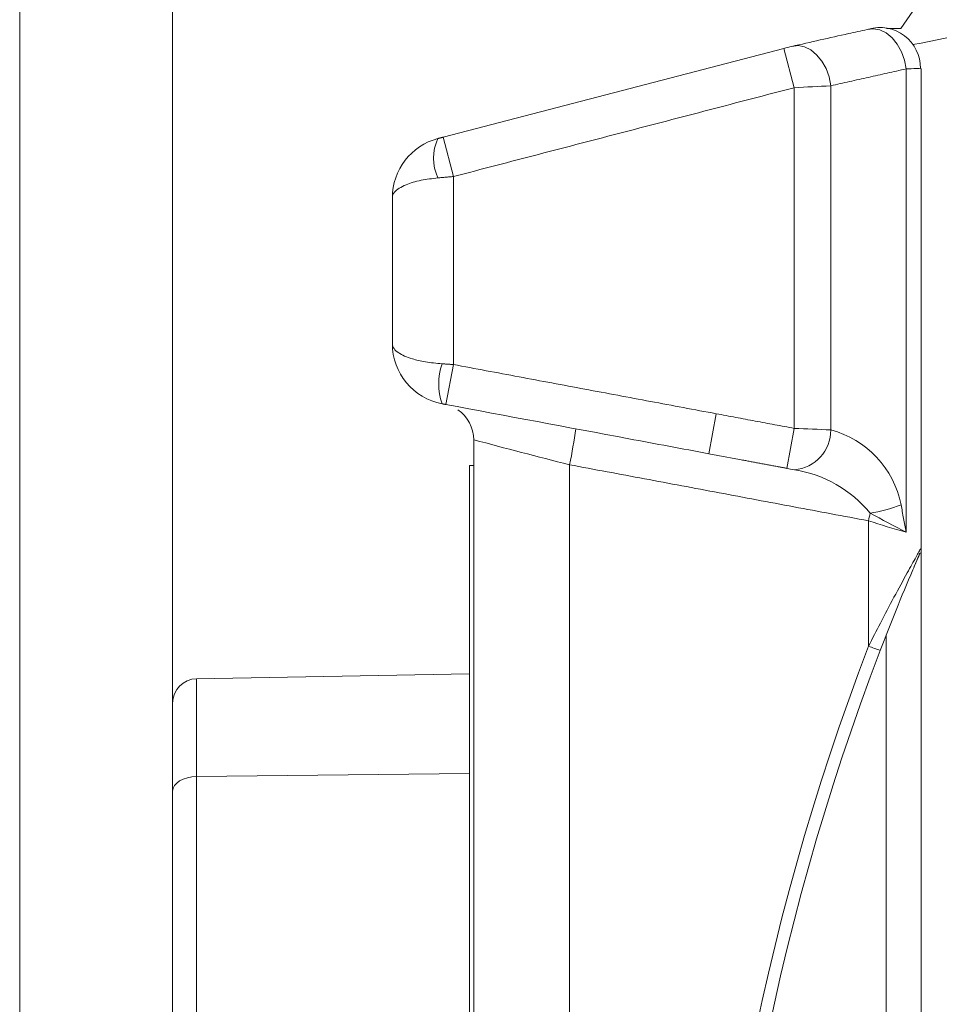
# Model space of a CAD drawing. Units: metres. Extents: x 7649 to 7998, y 20457 to 20664.
# Drawn here: x 7714 to 7714, y 20512 to 20512 of the extents above; entities that cross this region are included whole.
import ezdxf

# ---------------------------------------------------------------- set-up
doc = ezdxf.new("R2010")
doc.units = ezdxf.units.M
doc.header["$LTSCALE"] = 2
doc.layers.add('#PROJ GRILL', color=7, linetype='Continuous')

# ---------------------------------------------------------------- blocks, each defined once
blk = doc.blocks.new('ETC S4 Lustr+_Coupe face')
at = {"color": 0, "linetype": 'Continuous', "lineweight": 15}
for p, q in [((-0.07775999999921623, -0.1188000000038301), (-0.07775999999921623, -0.2699000000066007)), ((-0.07399999999870488, -0.1188000000038301), (-0.07399999999870488, -0.2706234628240054)), ((-0.05459021816750464, -0.2432113781833323), (-0.05609670221929264, -0.2454000000034284)), ((-0.05677229944103601, -0.2454066592108575), (-0.05692577485751826, -0.2454262512328569)), ((-0.05661427255472518, -0.2454353097964486), (-0.05677229944103601, -0.2454066592108575)), ((-0.05645941000875609, -0.2455108040994674), (-0.05661427255472518, -0.2454353097964486)), ((-0.05645573487072397, -0.2454000000034284), (-0.05609670221929264, -0.2454000000034284)), ((-0.05631527312289109, -0.2456294560397509), (-0.05645941000875609, -0.2455108040994674)), ((-0.05618889951529127, -0.245785472321586), (-0.05631527312289109, -0.2456294560397509)), ((-0.05897263175484113, -0.2458893662296759), (-0.06735236517124576, -0.2480746611872746)), ((-0.05872035567335843, -0.2468568591211806), (-0.05897267125510552, -0.2458892141585238)), ((-0.05862804921525822, -0.2458226671660668), (-0.05878141557150229, -0.2458422278468788)), ((-0.05846986819869926, -0.2458512879602495), (-0.05862804921525822, -0.2458226671660668)), ((-0.05831459556884511, -0.2459266928417492), (-0.05846986819869926, -0.2458512879602495)), ((-0.05816981237330765, -0.2460452002342208), (-0.05831459556884511, -0.2459266928417492)), ((-0.05608645949905622, -0.2459712352974748), (-0.05618889951529127, -0.245785472321586)), ((-0.0560129548111945, -0.2461776749078126), (-0.05608645949905622, -0.2459712352974748)), ((-0.05804258751868474, -0.2462010241215467), (-0.05816981237330765, -0.2460452002342208)), ((-0.05793913264915318, -0.2463865565405285), (-0.05804258751868474, -0.2462010241215467)), ((-0.05597197438692092, -0.2463947115465999), (-0.0560129548111945, -0.2461776749078126)), ((-0.05786449885272305, -0.2465927390367142), (-0.05793913264915318, -0.2463865565405285)), ((-0.05597197438692092, -0.2463947115465999), (-0.05597197438692092, -0.2577885745631647)), ((-0.05559999999877618, -0.2581727668875828), (-0.05559999999877618, -0.2463823737525672)), ((-0.05782233006084425, -0.2468095049334806), (-0.05786449885272305, -0.2465927390367142)), ((-0.05872035567335843, -0.2468568591211806), (-0.05872035567335843, -0.2552334578358568)), ((-0.05782233006084425, -0.2468095049334806), (-0.05782233006084425, -0.2552716053687618)), ((-0.06709999999930005, -0.2490422022092389), (-0.06735238563305757, -0.248074582847039)), ((-0.06709999999930005, -0.2490422022092389), (-0.06709999999930005, -0.2536635709475377)), ((-0.06859999999869615, -0.2531539557894575), (-0.06859999999869615, -0.2495606872143981)), ((-0.06709999999930005, -0.2536635709475377), (-0.06728410438154242, -0.254646475714253)), ((-0.06063678363352665, -0.2548741263526608), (-0.0608208624753388, -0.255856970376044)), ((-0.05872035567335843, -0.2552334578358568), (-0.05890483950497583, -0.2562162745562091)), ((-0.06659999999919819, -0.3092845907740411), (-0.06659999999919819, -0.2555154092369776)), ((-0.06082088578114053, -0.2558570943001541), (-0.05984645662101684, -0.256039642066753)), ((-0.06424188577329915, -0.2561285098963708), (-0.06424188577329915, -0.3086714901182859)), ((-0.06669999999940046, -0.3086500000063097), (-0.06669999999940046, -0.256150000004709)), ((-0.06669999999940046, -0.256150000004709), (-0.06659999999919819, -0.256150000004709)), ((-0.05689216455539281, -0.260588696677587), (-0.05689216455539281, -0.2575067196776217)), ((-0.05559999999877618, -0.3066287704423303), (-0.05559999999877618, -0.2581727668875828)), ((-0.05646022844302934, -0.3044764381374989), (-0.05646022844302934, -0.2603207806569117)), ((-0.06669999999940046, -0.261272578030912), (-0.07341047144291224, -0.2613897097471636)), ((-0.07341047144291224, -0.2613897097471636), (-0.07341047144291224, -0.2637938258521899)), ((-0.0738279502675141, -0.2639014436863363), (-0.07373876415294944, -0.263856641446182)), ((-0.07373876415294944, -0.263856641446182), (-0.07363684631309297, -0.263823006185703)), ((-0.07363684631309297, -0.263823006185703), (-0.07352602710670908, -0.2638018020152231)), ((-0.07352602710670908, -0.2638018020152231), (-0.07341047144291224, -0.2637938258521899)), ((-0.06669999999940046, -0.2637235468209838), (-0.07341047144291224, -0.2637938258521899)), ((-0.07341047144291224, -0.2637938258521899), (-0.07341047144291224, -0.2707814265268098)), ((-0.07399999999870488, -0.2641537710223929), (-0.07398872513931565, -0.2640843089793634)), ((-0.07398872513931565, -0.2640843089793634), (-0.07395532430109597, -0.2640174575208221)), ((-0.07395532430109597, -0.2640174575208221), (-0.07390105278500414, -0.2639557291113306)), ((-0.07390105278500414, -0.2639557291113306), (-0.0738279502675141, -0.2639014436863363))]:
    blk.add_line(p, q, dxfattribs=at)
for centre, radius, start, end in [((-0.05661360622070788, -0.2463758695121214), 0.0009977988878626482, 359.625987165505, 106.4324539967658), ((-0.05725561545114033, -0.2524048365485214), 0.006737647881633623, 103.0886797467369, 104.7634589295492), ((-0.05108461232066475, -0.3831224642708548), 0.1364793747173511, 92.8297299402415, 93.20725699865011), ((-0.0670984810394657, -0.2495601666960283), 0.001501519049482316, 104.6608842163631, 180.0198621396447), ((-0.06645219799065671, -0.248591352137737), 0.001134635687668274, 154.7602688196131, 205.2397311803869), ((-0.06709923023754527, -0.2531542193391942), 0.001500769784649718, 179.9899382900337, 259.3673826303825), ((-0.06599283586274396, -0.2541377679772268), 0.001468009925662788, 160.4411182103162, 199.5588817896838), ((-0.06749999816292984, -0.2555154094916361), 0.0008999981640370803, 1.627922894830266e-05, 55.4708629441993), ((-0.0768477275114492, -0.2535375258157728), 0.01286936068411589, 348.3852749874061, 352.3806163268246), ((-0.06194877445886959, -0.3418224183697021), 0.08664912448887092, 87.27040166855853, 87.8647494047095), ((-0.05879688214736234, -0.2552819843149337), 0.0009746073518108942, 274.8524834409561, 0.6101750230104233), ((-0.05843386600554368, -0.2575761542102555), 0.002384307356567009, 11.16817615499901, 75.1384815673004), ((0.02514358160715346, 0.0925082701651263), 0.3599129980845337, 255.2320507493278, 255.619928300129), ((-0.06045320852535951, -0.2647328461389407), 0.008656179187611496, 78.41214565788977, 79.69579524567257), ((-0.05917137098913372, -0.2591960396748618), 0.002978202359455443, 39.02330000527521, 81.17452215953288), ((-0.05755879711887246, -0.2532180993148359), 0.004162238950525657, 279.6981654266683, 290.5946701041637), ((-0.1073807402972307, -0.2480310263963474), 0.05137007926375339, 349.3703849449951, 349.5812366330035), ((-0.112355125126669, -0.3634818147365877), 0.1197919893226825, 61.92184838929785, 62.40089807613101), ((-0.04735318141138123, -0.2280072047979047), 0.03100344460726377, 252.0808323372905, 253.8594420609596), ((-0.01693447525485681, -0.2750898010199307), 0.04218009862092325, 156.529300959167, 157.154347822162), ((-0.002910886069003027, -0.2812353084082133), 0.05749010104679268, 156.9363285348977, 159.0676643039216), ((-5.23572089150548e-06, -0.2824000000036904), 0.06092499999999719, 159.022425687321, 200.977574312679), ((9.094947017729282e-13, -0.2824000000036904), 0.06062499999999942, 159.022425687321, 200.977574312679), ((-0.05242881605136063, -0.2491628487368871), 0.01226668174767266, 248.6625896950074, 250.0867413877451), ((-0.07339999999931024, -0.2619896183641686), 0.0006000000000001101, 90.99999999956025, 180)]:
    blk.add_arc(centre, radius, start, end, dxfattribs=at)
for points, knots in [([(-0.05580159664441453, -0.2457982809464738), (-0.05474321936526394, -0.2455834460270125), (-0.04964794258739857, -0.2445491802609467), (-0.04455162957856373, -0.2435193174605956), (-0.0405139090908051, -0.2427033750136616)], [0, 0, 0, 0, 0.207717328267813, 1, 1, 1, 1]), ([(-0.0587814155696833, -0.2458422278432408), (-0.05831600806413917, -0.2457362672394083), (-0.05769769991366047, -0.2455954953256878), (-0.05707881750822708, -0.2454598057411204), (-0.05692577485660877, -0.2454262512328569)], [0, 0, 0, 0, 0.7527112572813391, 1, 1, 1, 1]), ([(-0.05561597223641002, -0.2463823737525672), (-0.05561194397887448, -0.2463817516436393), (-0.05559715399976994, -0.2463794675386453), (-0.05570897834604693, -0.2463829717271437), (-0.05588450241884857, -0.2463908069075842), (-0.05597197438601142, -0.2463947115465999)], [0, 0, 0, 0, 0.1580899507898369, 0.58043630437844, 1, 1, 1, 1]), ([(-0.06747851180534781, -0.2490751683180861), (-0.06762095535032131, -0.2490922415017849), (-0.06792254652191332, -0.2491283900089911), (-0.06831635093840305, -0.2492486051669403), (-0.0685529200181918, -0.2494008480243792), (-0.06859979565797403, -0.2495143114283565), (-0.06859999672997219, -0.2495599453795876), (-0.06859999999869615, -0.2495606872107601)], [0, 0, 0, 0, 0.2234376213336744, 0.4730773469678381, 0.7872072009430737, 0.9965408115238285, 1, 1, 1, 1]), ([(-0.06859999999869615, -0.2531539557894575), (-0.06859999675452855, -0.2531546965183225), (-0.06859982401874731, -0.2531941351226124), (-0.06857190383016132, -0.2532707005302655), (-0.06843141553054011, -0.2534007888716587), (-0.06816819769574067, -0.2535170820519852), (-0.06778583042523678, -0.2536084805433347), (-0.06751658965276874, -0.2536333441130409), (-0.06737613860059355, -0.2536463143405854)], [0, 0, 0, 0, 0.00328585250575, 0.1749482045511572, 0.3385969902723163, 0.6090177605615449, 0.7960417873595158, 1, 1, 1, 1]), ([(-0.0608208624744293, -0.255856970376044), (-0.06147613637494942, -0.255734252732509), (-0.06363055510610138, -0.2553307799353206), (-0.06578496541169443, -0.2549272621654382), (-0.06728410438063293, -0.254646475714253)], [0, 0, 0, 0, 0.3041534546070467, 1, 1, 1, 1]), ([(-0.05609471054503956, -0.2571143389832287), (-0.05607383836286317, -0.2572252167046827), (-0.05603208988395636, -0.2574469940045674), (-0.0559938415472061, -0.25767271366567), (-0.05597244460022921, -0.2577860831806902), (-0.05597197438601142, -0.2577885745631647)], [0, 0, 0, 0, 0.4943957439861529, 0.9888889586429463, 1, 1, 1, 1]), ([(-0.05689216455448332, -0.260588696677587), (-0.05679657200744259, -0.2603999366037897), (-0.05648301950805035, -0.2597807858983288), (-0.05606524002087099, -0.2590024947239726), (-0.05575875233989791, -0.2584521592434612), (-0.05565109292638226, -0.2582611156794883), (-0.05560973812043812, -0.2581881295300263), (-0.05559549027566391, -0.2581630238237267), (-0.05560018335290806, -0.2581712987521314), (-0.05560022182089597, -0.2581713665822463)], [0, 0, 0, 0, 0.1941156808786722, 0.6367175926915379, 0.804028063612251, 0.8729709258783638, 0.946448210259168, 0.9995610423037752, 1, 1, 1, 1]), ([(-0.05574553211044986, -0.258571013531764), (-0.0557188905777366, -0.2585088213563722), (-0.05567358110783971, -0.2584030506150157), (-0.05563419912687095, -0.2583121036914235), (-0.05562164395905711, -0.2582831330655608), (-0.05563054827052838, -0.2583036529395031), (-0.05566566036941367, -0.2583848694739572), (-0.0557246828730058, -0.2585217004561855), (-0.05577639550483582, -0.2586438612524944), (-0.05580580764126353, -0.2587133415690914)], [0, 0, 0, 0, 0.1905333724699932, 0.3240416532064634, 0.4244862217070294, 0.5248823870065733, 0.6690591537772266, 0.8117737019095144, 1, 1, 1, 1])]:
    blk.add_open_spline(points, degree=3, knots=knots, dxfattribs=at)
for points in [[(-0.05597197438601142, -0.2463947115465999), (-0.05782233006084425, -0.2468095049334806)], [(-0.05872035567335843, -0.2468568591211806), (-0.06709999999839056, -0.2490422022092389)], [(-0.06747851180534781, -0.2481075359537499), (-0.06735238563305757, -0.248074582847039)], [(-0.06709999999839056, -0.2490422022092389), (-0.06747851180534781, -0.2490751683180861)], [(-0.06737613860059355, -0.2536463143405854), (-0.06709999999839056, -0.2536635709475377)], [(-0.06709999999839056, -0.2536635709475377), (-0.06063678363352665, -0.2548741263526608)], [(-0.06728410438063293, -0.254646475714253), (-0.06737613860059355, -0.2546292216138681)], [(-0.06063678363352665, -0.2548741263526608), (-0.05872035567335843, -0.2552334578358568)], [(-0.05689216455448332, -0.2575067196776217), (-0.06424188577420864, -0.2561285098963708)], [(-0.05914375690554152, -0.2561714713228866), (-0.05998988579722209, -0.2560128001314297)], [(-0.05890483950497583, -0.2562162745562091), (-0.05914375690554152, -0.2561714713228866)]]:
    blk.add_open_spline(points, degree=1, dxfattribs=at)

msp = doc.modelspace()

# ---------------------------------------------------------------- block references
at = {"layer": '#PROJ GRILL', "lineweight": -2}
msp.add_blockref('ETC S4 Lustr+_Coupe face', (7713.738063886914, 20512.45709909383), dxfattribs=at)

doc.saveas('drawing.dxf')
